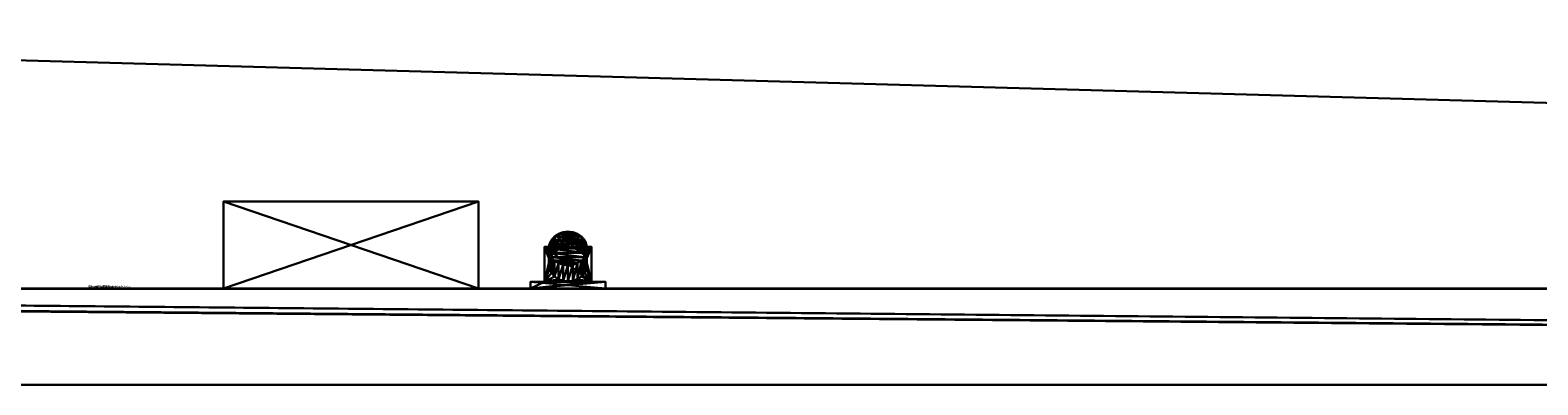
# Model space of a CAD drawing. Units: centimetres. Extents: x 0 to 3439, y 0 to 2555.
# Drawn here: x 875 to 1342, y 746 to 856 of the extents above; entities that cross this region are included whole.
import ezdxf

# ---------------------------------------------------------------- set-up
doc = ezdxf.new("R2010")
doc.units = ezdxf.units.CM
doc.header["$LTSCALE"] = 2.54
doc.layers.get('0').update_dxf_attribs({"true_color": 0xff5454})
for name, color, linetype, true_color in [('x Jar Roof', 7, 'Continuous', 0xcc4400), ('x JAR Studio', 7, 'Continuous', 0x9900ff), ('x JAR Tech', 7, 'Continuous', 0x11e3ff)]:
    doc.layers.add(name, color=color, linetype=linetype, true_color=true_color)

# ---------------------------------------------------------------- blocks, each defined once
blk = doc.blocks.new('Group#28')
at = {"color": 0}
for p, q in [((0, 0), (3315, 0)), ((0, 0, 5), (3315, 0, 5)), ((0, 0), (3315, 0)), ((0, 0, 5), (3315, 0, 5))]:
    blk.add_line(p, q, dxfattribs=at)
mesh = blk.add_polyface(dxfattribs=at)
corners = [(179.11, 1271.85), (90, 1191.7), (90, 1271.85), (172.66, 1197.7), (172.66, 1196), (179.11, 1197.7), (172.66, 1191.7), (0, 1750), (90, 1660), (0, 0), (3315, 1750), (3225, 1660), (3225, 90), (90, 90), (3315, 0)]
mesh.append_faces([[corners[k] for k in face] for face in [(3, 0, 5)]], dxfattribs={"vtx0": -1, "color": 0})
mesh.append_faces([[corners[k] for k in face] for face in [(0, 1, 2), (7, 8, 9), (8, 10, 11), (11, 10, 12), (9, 13, 14), (13, 2, 1), (14, 12, 10)]], dxfattribs={"vtx0": -1, "vtx1": -1, "color": 0})
mesh.append_faces([[corners[k] for k in face] for face in [(1, 0, 3), (13, 9, 2)]], dxfattribs={"vtx0": -1, "vtx1": -1, "vtx2": -1, "color": 0})
mesh.append_faces([[corners[k] for k in face] for face in [(1, 3, 4), (8, 7, 10), (9, 8, 2), (14, 13, 12)]], dxfattribs={"vtx0": -1, "vtx2": -1, "color": 0})
mesh.append_faces([[corners[k] for k in face] for face in [(6, 1, 4)]], dxfattribs={"vtx1": -1, "color": 0})
mesh = blk.add_polyface(dxfattribs=at)
corners = [(0, 0, 5), (90, 90, 5), (0, 1750, 5), (3315, 0, 5), (90, 1271.85, 5), (90, 1191.7, 5), (3225, 90, 5), (3225, 1660, 5), (90, 1660, 5), (3315, 1750, 5), (172.66, 1191.7, 5), (172.66, 1196, 5), (179.11, 1271.85, 5), (172.66, 1197.7, 5), (179.11, 1197.7, 5)]
mesh.append_faces([[corners[k] for k in face] for face in [(12, 13, 14)]], dxfattribs={"vtx0": -1, "color": 0})
mesh.append_faces([[corners[k] for k in face] for face in [(0, 1, 2), (1, 3, 6), (6, 3, 7), (2, 8, 9), (8, 2, 4), (9, 7, 3), (13, 5, 11)]], dxfattribs={"vtx0": -1, "vtx1": -1, "color": 0})
mesh.append_faces([[corners[k] for k in face] for face in [(2, 1, 4), (12, 5, 13)]], dxfattribs={"vtx0": -1, "vtx1": -1, "vtx2": -1, "color": 0})
mesh.append_faces([[corners[k] for k in face] for face in [(1, 0, 3), (4, 1, 5), (9, 8, 7), (5, 12, 4)]], dxfattribs={"vtx0": -1, "vtx2": -1, "color": 0})
mesh.append_faces([[corners[k] for k in face] for face in [(10, 11, 5)]], dxfattribs={"vtx1": -1, "color": 0})
mesh = blk.add_polyface(dxfattribs=at)
corners = [(3315, 0, 5), (0, 0), (3315, 0), (0, 0, 5)]
mesh.append_faces([[corners[k] for k in face] for face in [(0, 1, 2), (1, 0, 3)]], dxfattribs={"vtx0": -1, "color": 0})
blk = doc.blocks.new('Group#27')
at = {"color": 0}
blk.add_blockref('Group#28', (0, 0), dxfattribs=at)
blk = doc.blocks.new('Group#8')
at = {"color": 0}
for p, q in [((-2977.73, -580.21, 700), (-80.01, -580.21, 700)), ((-2947.88, -580.15, 700), (-80.01, -580.15, 700)), ((-2947.88, -580.15, 700), (-80.01, -580.15, 700)), ((-2947.88, -580.15, 700), (-80.01, -580.15, 700)), ((-80.01, -580.15, 0), (-2717.88, -580.15, 0)), ((-80.01, -580.15, 0), (-2717.88, -580.15, 0)), ((394.97, -609.99, 687.72), (-2977.73, -609.99, 687.72)), ((394.97, -609.99, 0), (-2977.73, -609.99, 0)), ((394.97, -609.99, 687.72), (-2977.73, -609.99, 687.72)), ((394.97, -609.99, 0), (-2977.73, -609.99, 0))]:
    blk.add_line(p, q, dxfattribs=at)
mesh = blk.add_polyface(dxfattribs=at)
corners = [(-2977.73, 1199.7, 0), (-2947.88, 1169.85, 0), (-2977.73, -609.99, 0), (394.97, 1199.7, 0), (-2727.96, 1169.85, 0), (-2718.01, 1169.85, 0), (0, 1169.85, 0), (12.49, 1169.85, 0), (367.12, 1169.85, 0), (367.12, 632.85, 0), (367.12, 613.46), (367.12, 597.46), (394.97, 597.46), (12.49, -580.15, 0), (0, -580.21, 0), (0, -580.15, 0), (367.12, -23.54), (367.12, -580.15, 0), (367.12, -43.15, 0), (394.97, -7.54), (367.12, -7.54), (-2947.88, -580.15, 0), (394.97, -609.99, 0), (-2947.88, 917.33, 0), (-2947.88, 907.17, 0), (-2947.88, 707.15, 0), (-2947.88, 697.2, 0), (-2947.88, -335.15, 0), (-2947.88, -345.1, 0), (-2727.83, -580.15, 0), (-2717.88, -580.15, 0), (-80.01, -580.21, 0), (-80.01, -580.15, 0), (-73.03, -580.21, 0)]
mesh.append_faces([[corners[k] for k in face] for face in [(11, 3, 12), (13, 14, 15), (16, 17, 18), (19, 16, 20), (21, 27, 28), (31, 30, 32)]], dxfattribs={"vtx0": -1, "color": 0})
mesh.append_faces([[corners[k] for k in face] for face in [(0, 1, 2), (1, 3, 4), (4, 3, 5), (5, 3, 6), (6, 3, 7), (7, 3, 8), (8, 3, 9), (9, 3, 10), (10, 3, 11), (2, 21, 22), (22, 16, 19)]], dxfattribs={"vtx0": -1, "vtx1": -1, "color": 0})
mesh.append_faces([[corners[k] for k in face] for face in [(21, 2, 1), (22, 30, 31), (22, 14, 13), (22, 17, 16)]], dxfattribs={"vtx0": -1, "vtx1": -1, "vtx2": -1, "color": 0})
mesh.append_faces([[corners[k] for k in face] for face in [(1, 0, 3), (21, 1, 23), (21, 23, 24), (21, 24, 25), (21, 25, 26), (21, 26, 27), (22, 21, 29), (22, 29, 30), (22, 31, 33), (22, 33, 14), (22, 13, 17)]], dxfattribs={"vtx0": -1, "vtx2": -1, "color": 0})
mesh = blk.add_polyface(dxfattribs=at)
corners = [(394.97, -609.99, 687.72), (-2977.73, -580.15, 700), (-2977.73, -609.99, 687.72), (-2947.88, -580.15, 700), (-80.01, -580.15, 700), (367.12, -580.15, 700), (367.12, 294.85, 1060), (394.97, 294.85, 1060)]
mesh.append_faces([[corners[k] for k in face] for face in [(0, 1, 2), (6, 0, 7)]], dxfattribs={"vtx0": -1, "color": 0})
mesh.append_faces([[corners[k] for k in face] for face in [(1, 0, 3), (3, 0, 4), (4, 0, 5), (5, 0, 6)]], dxfattribs={"vtx0": -1, "vtx1": -1, "color": 0})
mesh = blk.add_polyface(dxfattribs=at)
corners = [(-80.01, -580.21, 700), (-2977.73, -580.15, 700), (-2977.73, -580.21, 700), (-2947.88, -580.15, 700), (-80.01, -580.15, 700)]
mesh.append_faces([[corners[k] for k in face] for face in [(0, 1, 2), (3, 0, 4)]], dxfattribs={"vtx0": -1, "color": 0})
mesh.append_faces([[corners[k] for k in face] for face in [(1, 0, 3)]], dxfattribs={"vtx0": -1, "vtx1": -1, "color": 0})
mesh = blk.add_polyface(dxfattribs=at)
corners = [(-2947.88, -580.15, 700), (-2717.88, -580.15, 260), (-2947.88, -580.15, 260), (0, -580.15, 260), (367.12, -580.15, 700), (367.12, -580.15, 260), (-80.01, -580.15, 700), (-80.01, -580.15, 0), (-2717.88, -580.15, 0), (-73.03, -580.15, 0), (0, -580.15, 0)]
mesh.append_faces([[corners[k] for k in face] for face in [(0, 1, 2), (3, 4, 5), (4, 0, 6), (1, 7, 8)]], dxfattribs={"vtx0": -1, "color": 0})
mesh.append_faces([[corners[k] for k in face] for face in [(7, 1, 9), (9, 1, 10), (10, 1, 3)]], dxfattribs={"vtx0": -1, "vtx1": -1, "color": 0})
mesh.append_faces([[corners[k] for k in face] for face in [(1, 0, 3), (4, 3, 0)]], dxfattribs={"vtx0": -1, "vtx1": -1, "vtx2": -1, "color": 0})
mesh = blk.add_polyface(dxfattribs=at)
corners = [(394.97, -609.99, 687.72), (-2977.73, -609.99, 0), (394.97, -609.99, 0), (-2977.73, -609.99, 687.72)]
mesh.append_faces([[corners[k] for k in face] for face in [(0, 1, 2), (1, 0, 3)]], dxfattribs={"vtx0": -1, "color": 0})
blk = doc.blocks.new('Group#59')
at = {"color": 0}
for p, q in [((79, 27, 20), (0, 27, 20)), ((0, 27, 20), (0, 27, 120.5)), ((0, 27, 120.5), (79, 27, 120.5)), ((0, 27, 120.5), (79, 27, 120.5)), ((0, 27, 120.5), (0, 0, 120.5)), ((79, 27, 20), (0, 27, 20)), ((0, 27, 20), (0, 0, 20)), ((0, 27, 20), (0, 27, 120.5)), ((0, 27, 20), (0, 0, 20)), ((0, 27, 120.5), (0, 0, 120.5)), ((79, 27, 120.5), (79, 27, 20)), ((79, 27, 120.5), (79, 0, 120.5)), ((79, 27, 20), (79, 0, 20)), ((79, 27, 120.5), (79, 27, 20)), ((79, 27, 120.5), (79, 0, 120.5)), ((79, 27, 20), (79, 0, 20)), ((79, 0, 20), (0, 0, 20)), ((0, 0, 120.5), (79, 0, 120.5)), ((0, 0, 20), (0, 0, 120.5)), ((0, 0, 120.5), (79, 0, 120.5)), ((79, 0, 20), (0, 0, 20)), ((0, 0, 20), (0, 0, 120.5)), ((79, 0, 120.5), (79, 0, 20)), ((79, 0, 120.5), (79, 0, 20))]:
    blk.add_line(p, q, dxfattribs=at)
mesh = blk.add_polyface(dxfattribs=at)
corners = [(0, 27, 120.5), (79, 27, 20), (0, 27, 20), (79, 27, 120.5)]
mesh.append_faces([[corners[k] for k in face] for face in [(0, 1, 2), (1, 0, 3)]], dxfattribs={"vtx0": -1, "color": 0})
mesh = blk.add_polyface(dxfattribs=at)
corners = [(79, 0, 120.5), (0, 27, 120.5), (0, 0, 120.5), (79, 27, 120.5)]
mesh.append_faces([[corners[k] for k in face] for face in [(0, 1, 2), (1, 0, 3)]], dxfattribs={"vtx0": -1, "color": 0})
mesh = blk.add_polyface(dxfattribs=at)
corners = [(79, 27, 20), (0, 0, 20), (0, 27, 20), (79, 0, 20)]
mesh.append_faces([[corners[k] for k in face] for face in [(0, 1, 2), (1, 0, 3)]], dxfattribs={"vtx0": -1, "color": 0})
mesh = blk.add_polyface(dxfattribs=at)
corners = [(0, 27, 120.5), (0, 0, 20), (0, 0, 120.5), (0, 27, 20)]
mesh.append_faces([[corners[k] for k in face] for face in [(0, 1, 2), (1, 0, 3)]], dxfattribs={"vtx0": -1, "color": 0})
mesh = blk.add_polyface(dxfattribs=at)
corners = [(79, 27, 20), (79, 0, 120.5), (79, 0, 20), (79, 27, 120.5)]
mesh.append_faces([[corners[k] for k in face] for face in [(0, 1, 2), (1, 0, 3)]], dxfattribs={"vtx0": -1, "color": 0})
mesh = blk.add_polyface(dxfattribs=at)
corners = [(79, 0, 120.5), (0, 0, 20), (79, 0, 20), (0, 0, 120.5)]
mesh.append_faces([[corners[k] for k in face] for face in [(0, 1, 2), (1, 0, 3)]], dxfattribs={"vtx0": -1, "color": 0})
blk = doc.blocks.new('Group#33')
blk = doc.blocks.new('Group#60')
blk = doc.blocks.new('Group#58')
at = {"color": 0}
for p, q in [((5.78, 13.82, 3.18), (-2.19, 13.82, 7.14)), ((5.78, 13.82, 28), (-2.19, 13.82, 7.14)), ((-2.19, 13.82, 7.14), (-2.19, 3.18, 7.14)), ((5.78, 13.82, 3.18), (-2.19, 13.82, 7.14)), ((5.78, 13.82, 28), (-2.19, 13.82, 7.14)), ((-2.19, 13.82, 7.14), (-2.19, 3.18, 7.14)), ((7.28, 17, 28), (5.78, 17, 28)), ((5.78, 13.82, 28), (5.78, 17, 28)), ((5.78, 17), (5.78, 0)), ((7.28, 17), (5.78, 17)), ((7.28, 17), (5.78, 17)), ((5.78, 17, 28), (5.78, 17)), ((7.28, 17, 28), (5.78, 17, 28)), ((5.78, 13.82, 28), (5.78, 17, 28)), ((5.78, 17, 28), (5.78, 17)), ((5.78, 17), (5.78, 0)), ((5.78, 13.82, 28), (5.78, 13.82, 3.18)), ((5.78, 13.82, 3.18), (5.78, 3.18, 3.18)), ((5.78, 3.18, 28), (5.78, 13.82, 28)), ((5.78, 3.18, 28), (5.78, 13.82, 28)), ((5.78, 13.82, 3.18), (5.78, 3.18, 3.18)), ((5.78, 13.82, 28), (5.78, 13.82, 3.18)), ((7.28, 0, 28), (7.28, 17, 28)), ((7.28, 17), (7.28, 0)), ((7.28, 17, 28), (7.28, 17)), ((7.28, 17), (7.28, 0)), ((7.28, 17, 28), (7.28, 17)), ((7.28, 0, 28), (7.28, 17, 28)), ((-1.54, 10.65, 6.82), (-5.1, 10.65, -0.34)), ((-1.54, 10.65, 6.82), (-5.1, 10.65, -0.34)), ((-0.92, 11.54, 6.51), (-4.49, 11.54, -0.65)), ((-0.92, 11.54, 6.51), (-4.49, 11.54, -0.65)), ((-0.13, 12.22, 6.12), (-3.69, 12.22, -1.05)), ((-0.13, 12.22, 6.12), (-3.69, 12.22, -1.05)), ((0.8, 12.65, 5.66), (-2.76, 12.65, -1.51)), ((0.8, 12.65, 5.66), (-2.76, 12.65, -1.51)), ((1.8, 12.8, 5.16), (-1.76, 12.8, -2)), ((1.8, 12.8, 5.16), (-1.76, 12.8, -2)), ((2.79, 12.65, 4.67), (-0.77, 12.65, -2.5)), ((2.79, 12.65, 4.67), (-0.77, 12.65, -2.5)), ((3.72, 12.22, 4.2), (0.16, 12.22, -2.96)), ((3.72, 12.22, 4.2), (0.16, 12.22, -2.96)), ((4.52, 11.54, 3.81), (0.96, 11.54, -3.36)), ((4.52, 11.54, 3.81), (0.96, 11.54, -3.36)), ((5.13, 10.65, 3.5), (1.57, 10.65, -3.66)), ((5.13, 10.65, 3.5), (1.57, 10.65, -3.66)), ((-2.05, 8.5, 7.07), (-5.61, 8.5, -0.09)), ((-2.05, 8.5, 7.07), (-5.61, 8.5, -0.09)), ((-1.92, 9.61, 7.01), (-5.48, 9.61, -0.15)), ((-1.92, 9.61, 7.01), (-5.48, 9.61, -0.15)), ((-1.92, 7.39, 7.01), (-5.48, 7.39, -0.15)), ((-1.92, 7.39, 7.01), (-5.48, 7.39, -0.15)), ((5.51, 9.61, 3.31), (1.95, 9.61, -3.85)), ((5.51, 9.61, 3.31), (1.95, 9.61, -3.85)), ((5.51, 7.39, 3.31), (1.95, 7.39, -3.85)), ((5.51, 7.39, 3.31), (1.95, 7.39, -3.85)), ((5.65, 8.5, 3.25), (2.08, 8.5, -3.92)), ((5.65, 8.5, 3.25), (2.08, 8.5, -3.92)), ((-1.54, 6.35, 6.82), (-5.1, 6.35, -0.34)), ((-1.54, 6.35, 6.82), (-5.1, 6.35, -0.34)), ((-0.92, 5.46, 6.51), (-4.49, 5.46, -0.65)), ((-0.92, 5.46, 6.51), (-4.49, 5.46, -0.65)), ((-0.13, 4.78, 6.12), (-3.69, 4.78, -1.05)), ((-0.13, 4.78, 6.12), (-3.69, 4.78, -1.05)), ((0.8, 4.35, 5.66), (-2.76, 4.35, -1.51)), ((0.8, 4.35, 5.66), (-2.76, 4.35, -1.51)), ((1.8, 4.2, 5.16), (-1.76, 4.2, -2)), ((1.8, 4.2, 5.16), (-1.76, 4.2, -2)), ((2.79, 4.35, 4.67), (-0.77, 4.35, -2.5)), ((2.79, 4.35, 4.67), (-0.77, 4.35, -2.5)), ((3.72, 4.78, 4.2), (0.16, 4.78, -2.96)), ((3.72, 4.78, 4.2), (0.16, 4.78, -2.96)), ((4.52, 5.46, 3.81), (0.96, 5.46, -3.36)), ((4.52, 5.46, 3.81), (0.96, 5.46, -3.36)), ((5.13, 6.35, 3.5), (1.57, 6.35, -3.66)), ((5.13, 6.35, 3.5), (1.57, 6.35, -3.66)), ((-2.19, 3.18, 7.14), (5.78, 3.18, 28)), ((5.78, 3.18, 3.18), (-2.19, 3.18, 7.14)), ((5.78, 3.18, 3.18), (-2.19, 3.18, 7.14)), ((-2.19, 3.18, 7.14), (5.78, 3.18, 28)), ((5.78, 3.18, 3.18), (5.78, 3.18, 28)), ((5.78, 0, 28), (5.78, 3.18, 28)), ((5.78, 0, 28), (5.78, 3.18, 28)), ((5.78, 3.18, 3.18), (5.78, 3.18, 28)), ((7.28, 0, 28), (5.78, 0, 28)), ((5.78, 0), (5.78, 0, 28)), ((7.28, 0), (5.78, 0)), ((7.28, 0, 28), (5.78, 0, 28)), ((7.28, 0), (5.78, 0)), ((5.78, 0), (5.78, 0, 28)), ((7.28, 0), (7.28, 0, 28)), ((7.28, 0), (7.28, 0, 28))]:
    blk.add_line(p, q, dxfattribs=at)
at = {"color": 0, "extrusion": (0.445304, -2.47587e-14, 0.89538)}
blk.add_circle((8.5, 0.69, -2.58), 4.3, dxfattribs=at)
blk.add_circle((8.5, 0.69, -2.58), 4.3, dxfattribs=at)
blk.add_circle((8.5, 0.69, -2.58), 4.3, dxfattribs=at)
blk.add_circle((8.5, 0.69, -2.58), 4.3, dxfattribs=at)
blk.add_circle((8.5, 0.69, -2.58), 4.3, dxfattribs=at)
blk.add_circle((8.5, 0.69, -2.58), 4.3, dxfattribs=at)
blk.add_circle((8.5, 0.69, -2.58), 4.3, dxfattribs=at)
blk.add_circle((8.5, 0.69, -2.58), 4.3, dxfattribs=at)
blk.add_circle((8.5, 0.69, -2.58), 4.3, dxfattribs=at)
blk.add_circle((8.5, 0.69, -2.58), 4.3, dxfattribs=at)
blk.add_circle((8.5, 0.69, -2.58), 4.3, dxfattribs=at)
blk.add_circle((8.5, 0.69, -2.58), 4.3, dxfattribs=at)
blk.add_circle((8.5, 0.69, -2.58), 4.3, dxfattribs=at)
blk.add_circle((8.5, 0.69, -2.58), 4.3, dxfattribs=at)
blk.add_circle((8.5, 0.69, -2.58), 4.3, dxfattribs=at)
blk.add_circle((8.5, 0.69, -2.58), 4.3, dxfattribs=at)
blk.add_circle((8.5, 0.69, -2.58), 4.3, dxfattribs=at)
blk.add_circle((8.5, 0.69, -2.58), 4.3, dxfattribs=at)
blk.add_circle((8.5, 0.69, -2.58), 4.3, dxfattribs=at)
blk.add_circle((8.5, 0.69, -2.58), 4.3, dxfattribs=at)
blk.add_circle((8.5, 0.69, -2.58), 4.3, dxfattribs=at)
blk.add_circle((8.5, 0.69, -2.58), 4.3, dxfattribs=at)
blk.add_circle((8.5, 0.69, -2.58), 4.3, dxfattribs=at)
blk.add_circle((8.5, 0.69, -2.58), 4.3, dxfattribs=at)
blk.add_circle((8.5, 0.69, -2.58), 4.3, dxfattribs=at)
at = {"color": 0, "extrusion": (0.445304, -2.46626e-14, 0.89538)}
blk.add_circle((8.5, 0.69, 5.42), 4.3, dxfattribs=at)
blk.add_circle((8.5, 0.69, 5.42), 4.3, dxfattribs=at)
blk.add_circle((8.5, 0.69, 5.42), 4.3, dxfattribs=at)
blk.add_circle((8.5, 0.69, 5.42), 4.3, dxfattribs=at)
blk.add_circle((8.5, 0.69, 5.42), 4.3, dxfattribs=at)
blk.add_circle((8.5, 0.69, 5.42), 4.3, dxfattribs=at)
blk.add_circle((8.5, 0.69, 5.42), 4.3, dxfattribs=at)
blk.add_circle((8.5, 0.69, 5.42), 4.3, dxfattribs=at)
blk.add_circle((8.5, 0.69, 5.42), 4.3, dxfattribs=at)
blk.add_circle((8.5, 0.69, 5.42), 4.3, dxfattribs=at)
blk.add_circle((8.5, 0.69, 5.42), 4.3, dxfattribs=at)
blk.add_circle((8.5, 0.69, 5.42), 4.3, dxfattribs=at)
blk.add_circle((8.5, 0.69, 5.42), 4.3, dxfattribs=at)
blk.add_circle((8.5, 0.69, 5.42), 4.3, dxfattribs=at)
blk.add_circle((8.5, 0.69, 5.42), 4.3, dxfattribs=at)
blk.add_circle((8.5, 0.69, 5.42), 4.3, dxfattribs=at)
blk.add_circle((8.5, 0.69, 5.42), 4.3, dxfattribs=at)
blk.add_circle((8.5, 0.69, 5.42), 4.3, dxfattribs=at)
blk.add_circle((8.5, 0.69, 5.42), 4.3, dxfattribs=at)
blk.add_circle((8.5, 0.69, 5.42), 4.3, dxfattribs=at)
blk.add_circle((8.5, 0.69, 5.42), 4.3, dxfattribs=at)
blk.add_circle((8.5, 0.69, 5.42), 4.3, dxfattribs=at)
blk.add_circle((8.5, 0.69, 5.42), 4.3, dxfattribs=at)
blk.add_circle((8.5, 0.69, 5.42), 4.3, dxfattribs=at)
blk.add_circle((8.5, 0.69, 5.42), 4.3, dxfattribs=at)
at = {"color": 0}
mesh = blk.add_polyface(dxfattribs=at)
corners = [(5.78, 13.82, 28), (5.78, 13.82, 3.18), (-2.19, 13.82, 7.14)]
mesh.append_faces([[corners[k] for k in face] for face in [(0, 1, 2)]], dxfattribs={"color": 0})
mesh = blk.add_polyface(dxfattribs=at)
corners = [(-2.19, 13.82, 7.14), (-2.05, 8.5, 7.07), (-2.19, 3.18, 7.14), (-1.92, 9.61, 7.01), (-1.54, 10.65, 6.82), (-0.92, 11.54, 6.51), (-0.13, 12.22, 6.12), (0.8, 12.65, 5.66), (5.78, 13.82, 3.18), (1.8, 12.8, 5.16), (2.79, 12.65, 4.67), (3.72, 12.22, 4.2), (4.52, 11.54, 3.81), (5.13, 10.65, 3.5), (5.51, 9.61, 3.31), (5.65, 8.5, 3.25), (0.8, 4.35, 5.66), (5.78, 3.18, 3.18), (-0.13, 4.78, 6.12), (-0.92, 5.46, 6.51), (-1.54, 6.35, 6.82), (-1.92, 7.39, 7.01), (1.8, 4.2, 5.16), (2.79, 4.35, 4.67), (3.72, 4.78, 4.2), (4.52, 5.46, 3.81), (5.13, 6.35, 3.5), (5.51, 7.39, 3.31)]
mesh.append_faces([[corners[k] for k in face] for face in [(0, 1, 2), (1, 0, 3), (3, 0, 4), (4, 0, 5), (5, 0, 6), (6, 0, 7), (7, 8, 9), (9, 8, 10), (10, 8, 11), (11, 8, 12), (12, 8, 13), (13, 8, 14), (14, 8, 15), (2, 16, 17), (16, 2, 18), (18, 2, 19), (19, 2, 20), (20, 2, 21), (21, 2, 1), (17, 15, 8)]], dxfattribs={"vtx0": -1, "vtx1": -1, "color": 0})
mesh.append_faces([[corners[k] for k in face] for face in [(7, 0, 8), (17, 16, 22), (17, 22, 23), (17, 23, 24), (17, 24, 25), (17, 25, 26), (17, 26, 27), (17, 27, 15)]], dxfattribs={"vtx0": -1, "vtx2": -1, "color": 0})
mesh = blk.add_polyface(dxfattribs=at)
corners = [(5.78, 13.82, 28), (-2.19, 3.18, 7.14), (5.78, 3.18, 28), (-2.19, 13.82, 7.14)]
mesh.append_faces([[corners[k] for k in face] for face in [(0, 1, 2), (1, 0, 3)]], dxfattribs={"vtx0": -1, "color": 0})
mesh = blk.add_polyface(dxfattribs=at)
corners = [(7.28, 0, 28), (5.78, 3.18, 28), (5.78, 0, 28), (5.78, 13.82, 28), (5.78, 17, 28), (7.28, 17, 28)]
mesh.append_faces([[corners[k] for k in face] for face in [(0, 1, 2), (4, 0, 5)]], dxfattribs={"vtx0": -1, "color": 0})
mesh.append_faces([[corners[k] for k in face] for face in [(1, 0, 3), (3, 0, 4)]], dxfattribs={"vtx0": -1, "vtx1": -1, "color": 0})
mesh = blk.add_polyface(dxfattribs=at)
corners = [(7.28, 17), (5.78, 0), (5.78, 17), (7.28, 0)]
mesh.append_faces([[corners[k] for k in face] for face in [(0, 1, 2), (1, 0, 3)]], dxfattribs={"vtx0": -1, "color": 0})
mesh = blk.add_polyface(dxfattribs=at)
corners = [(5.78, 17, 28), (7.28, 17), (5.78, 17), (7.28, 17, 28)]
mesh.append_faces([[corners[k] for k in face] for face in [(0, 1, 2), (1, 0, 3)]], dxfattribs={"vtx0": -1, "color": 0})
mesh = blk.add_polyface(dxfattribs=at)
corners = [(5.78, 17, 28), (5.78, 13.82, 3.18), (5.78, 13.82, 28), (5.78, 3.18, 28), (5.78, 0), (5.78, 0, 28), (5.78, 3.18, 3.18), (5.78, 17)]
mesh.append_faces([[corners[k] for k in face] for face in [(0, 1, 2), (3, 4, 5)]], dxfattribs={"vtx0": -1, "color": 0})
mesh.append_faces([[corners[k] for k in face] for face in [(4, 6, 7), (7, 1, 0)]], dxfattribs={"vtx0": -1, "vtx1": -1, "color": 0})
mesh.append_faces([[corners[k] for k in face] for face in [(4, 3, 6), (7, 6, 1)]], dxfattribs={"vtx0": -1, "vtx2": -1, "color": 0})
mesh = blk.add_polyface(dxfattribs=at)
corners = [(7.28, 17), (7.28, 0, 28), (7.28, 0), (7.28, 17, 28)]
mesh.append_faces([[corners[k] for k in face] for face in [(0, 1, 2), (1, 0, 3)]], dxfattribs={"vtx0": -1, "color": 0})
mesh = blk.add_polyface(dxfattribs=at)
corners = [(-5.48, 9.61, -0.15), (-5.48, 7.39, -0.15), (-5.61, 8.5, -0.09), (-5.1, 10.65, -0.34), (-5.1, 6.35, -0.34), (-4.49, 11.54, -0.65), (-4.49, 5.46, -0.65), (-3.69, 12.22, -1.05), (-3.69, 4.78, -1.05), (-2.76, 12.65, -1.51), (-2.76, 4.35, -1.51), (-1.76, 12.8, -2), (-1.76, 4.2, -2), (-0.77, 12.65, -2.5), (-0.77, 4.35, -2.5), (0.16, 12.22, -2.96), (0.16, 4.78, -2.96), (0.96, 11.54, -3.36), (0.96, 5.46, -3.36), (1.57, 10.65, -3.66), (1.57, 6.35, -3.66), (1.95, 9.61, -3.85), (1.95, 7.39, -3.85), (2.08, 8.5, -3.92)]
mesh.append_faces([[corners[k] for k in face] for face in [(0, 1, 2), (22, 21, 23)]], dxfattribs={"vtx0": -1, "color": 0})
mesh.append_faces([[corners[k] for k in face] for face in [(1, 3, 4), (4, 5, 6), (6, 7, 8), (8, 9, 10), (10, 11, 12), (12, 13, 14), (14, 15, 16), (16, 17, 18), (18, 19, 20), (20, 21, 22)]], dxfattribs={"vtx0": -1, "vtx1": -1, "color": 0})
mesh.append_faces([[corners[k] for k in face] for face in [(1, 0, 3), (4, 3, 5), (6, 5, 7), (8, 7, 9), (10, 9, 11), (12, 11, 13), (14, 13, 15), (16, 15, 17), (18, 17, 19), (20, 19, 21)]], dxfattribs={"vtx0": -1, "vtx2": -1, "color": 0})
mesh = blk.add_polyface(dxfattribs=at)
corners = [(-1.54, 10.65, 6.82), (-5.48, 9.61, -0.15), (-1.92, 9.61, 7.01), (-5.1, 10.65, -0.34)]
mesh.append_faces([[corners[k] for k in face] for face in [(0, 1, 2), (1, 0, 3)]], dxfattribs={"vtx0": -1, "color": 0})
mesh = blk.add_polyface(dxfattribs=at)
corners = [(-0.92, 11.54, 6.51), (-5.1, 10.65, -0.34), (-1.54, 10.65, 6.82), (-4.49, 11.54, -0.65)]
mesh.append_faces([[corners[k] for k in face] for face in [(0, 1, 2), (1, 0, 3)]], dxfattribs={"vtx0": -1, "color": 0})
mesh = blk.add_polyface(dxfattribs=at)
corners = [(-4.49, 11.54, -0.65), (-0.13, 12.22, 6.12), (-3.69, 12.22, -1.05), (-0.92, 11.54, 6.51)]
mesh.append_faces([[corners[k] for k in face] for face in [(0, 1, 2), (1, 0, 3)]], dxfattribs={"vtx0": -1, "color": 0})
mesh = blk.add_polyface(dxfattribs=at)
corners = [(-3.69, 12.22, -1.05), (0.8, 12.65, 5.66), (-2.76, 12.65, -1.51), (-0.13, 12.22, 6.12)]
mesh.append_faces([[corners[k] for k in face] for face in [(0, 1, 2), (1, 0, 3)]], dxfattribs={"vtx0": -1, "color": 0})
mesh = blk.add_polyface(dxfattribs=at)
corners = [(-2.76, 12.65, -1.51), (1.8, 12.8, 5.16), (-1.76, 12.8, -2), (0.8, 12.65, 5.66)]
mesh.append_faces([[corners[k] for k in face] for face in [(0, 1, 2), (1, 0, 3)]], dxfattribs={"vtx0": -1, "color": 0})
mesh = blk.add_polyface(dxfattribs=at)
corners = [(-1.76, 12.8, -2), (2.79, 12.65, 4.67), (-0.77, 12.65, -2.5), (1.8, 12.8, 5.16)]
mesh.append_faces([[corners[k] for k in face] for face in [(0, 1, 2), (1, 0, 3)]], dxfattribs={"vtx0": -1, "color": 0})
mesh = blk.add_polyface(dxfattribs=at)
corners = [(-0.77, 12.65, -2.5), (3.72, 12.22, 4.2), (0.16, 12.22, -2.96), (2.79, 12.65, 4.67)]
mesh.append_faces([[corners[k] for k in face] for face in [(0, 1, 2), (1, 0, 3)]], dxfattribs={"vtx0": -1, "color": 0})
mesh = blk.add_polyface(dxfattribs=at)
corners = [(0.16, 12.22, -2.96), (4.52, 11.54, 3.81), (0.96, 11.54, -3.36), (3.72, 12.22, 4.2)]
mesh.append_faces([[corners[k] for k in face] for face in [(0, 1, 2), (1, 0, 3)]], dxfattribs={"vtx0": -1, "color": 0})
mesh = blk.add_polyface(dxfattribs=at)
corners = [(0.96, 11.54, -3.36), (5.13, 10.65, 3.5), (1.57, 10.65, -3.66), (4.52, 11.54, 3.81)]
mesh.append_faces([[corners[k] for k in face] for face in [(0, 1, 2), (1, 0, 3)]], dxfattribs={"vtx0": -1, "color": 0})
mesh = blk.add_polyface(dxfattribs=at)
corners = [(1.57, 10.65, -3.66), (5.51, 9.61, 3.31), (1.95, 9.61, -3.85), (5.13, 10.65, 3.5)]
mesh.append_faces([[corners[k] for k in face] for face in [(0, 1, 2), (1, 0, 3)]], dxfattribs={"vtx0": -1, "color": 0})
mesh = blk.add_polyface(dxfattribs=at)
corners = [(-1.92, 9.61, 7.01), (-5.61, 8.5, -0.09), (-2.05, 8.5, 7.07), (-5.48, 9.61, -0.15)]
mesh.append_faces([[corners[k] for k in face] for face in [(0, 1, 2), (1, 0, 3)]], dxfattribs={"vtx0": -1, "color": 0})
mesh = blk.add_polyface(dxfattribs=at)
corners = [(-2.05, 8.5, 7.07), (-5.48, 7.39, -0.15), (-1.92, 7.39, 7.01), (-5.61, 8.5, -0.09)]
mesh.append_faces([[corners[k] for k in face] for face in [(0, 1, 2), (1, 0, 3)]], dxfattribs={"vtx0": -1, "color": 0})
mesh = blk.add_polyface(dxfattribs=at)
corners = [(-1.92, 7.39, 7.01), (-5.1, 6.35, -0.34), (-1.54, 6.35, 6.82), (-5.48, 7.39, -0.15)]
mesh.append_faces([[corners[k] for k in face] for face in [(0, 1, 2), (1, 0, 3)]], dxfattribs={"vtx0": -1, "color": 0})
mesh = blk.add_polyface(dxfattribs=at)
corners = [(1.95, 7.39, -3.85), (5.13, 6.35, 3.5), (1.57, 6.35, -3.66), (5.51, 7.39, 3.31)]
mesh.append_faces([[corners[k] for k in face] for face in [(0, 1, 2), (1, 0, 3)]], dxfattribs={"vtx0": -1, "color": 0})
mesh = blk.add_polyface(dxfattribs=at)
corners = [(1.95, 9.61, -3.85), (5.65, 8.5, 3.25), (2.08, 8.5, -3.92), (5.51, 9.61, 3.31)]
mesh.append_faces([[corners[k] for k in face] for face in [(0, 1, 2), (1, 0, 3)]], dxfattribs={"vtx0": -1, "color": 0})
mesh = blk.add_polyface(dxfattribs=at)
corners = [(2.08, 8.5, -3.92), (5.51, 7.39, 3.31), (1.95, 7.39, -3.85), (5.65, 8.5, 3.25)]
mesh.append_faces([[corners[k] for k in face] for face in [(0, 1, 2), (1, 0, 3)]], dxfattribs={"vtx0": -1, "color": 0})
mesh = blk.add_polyface(dxfattribs=at)
corners = [(-1.54, 6.35, 6.82), (-4.49, 5.46, -0.65), (-0.92, 5.46, 6.51), (-5.1, 6.35, -0.34)]
mesh.append_faces([[corners[k] for k in face] for face in [(0, 1, 2), (1, 0, 3)]], dxfattribs={"vtx0": -1, "color": 0})
mesh = blk.add_polyface(dxfattribs=at)
corners = [(-0.13, 4.78, 6.12), (-4.49, 5.46, -0.65), (-3.69, 4.78, -1.05), (-0.92, 5.46, 6.51)]
mesh.append_faces([[corners[k] for k in face] for face in [(0, 1, 2), (1, 0, 3)]], dxfattribs={"vtx0": -1, "color": 0})
mesh = blk.add_polyface(dxfattribs=at)
corners = [(0.8, 4.35, 5.66), (-3.69, 4.78, -1.05), (-2.76, 4.35, -1.51), (-0.13, 4.78, 6.12)]
mesh.append_faces([[corners[k] for k in face] for face in [(0, 1, 2), (1, 0, 3)]], dxfattribs={"vtx0": -1, "color": 0})
mesh = blk.add_polyface(dxfattribs=at)
corners = [(1.8, 4.2, 5.16), (-2.76, 4.35, -1.51), (-1.76, 4.2, -2), (0.8, 4.35, 5.66)]
mesh.append_faces([[corners[k] for k in face] for face in [(0, 1, 2), (1, 0, 3)]], dxfattribs={"vtx0": -1, "color": 0})
mesh = blk.add_polyface(dxfattribs=at)
corners = [(2.79, 4.35, 4.67), (-1.76, 4.2, -2), (-0.77, 4.35, -2.5), (1.8, 4.2, 5.16)]
mesh.append_faces([[corners[k] for k in face] for face in [(0, 1, 2), (1, 0, 3)]], dxfattribs={"vtx0": -1, "color": 0})
mesh = blk.add_polyface(dxfattribs=at)
corners = [(3.72, 4.78, 4.2), (-0.77, 4.35, -2.5), (0.16, 4.78, -2.96), (2.79, 4.35, 4.67)]
mesh.append_faces([[corners[k] for k in face] for face in [(0, 1, 2), (1, 0, 3)]], dxfattribs={"vtx0": -1, "color": 0})
mesh = blk.add_polyface(dxfattribs=at)
corners = [(4.52, 5.46, 3.81), (0.16, 4.78, -2.96), (0.96, 5.46, -3.36), (3.72, 4.78, 4.2)]
mesh.append_faces([[corners[k] for k in face] for face in [(0, 1, 2), (1, 0, 3)]], dxfattribs={"vtx0": -1, "color": 0})
mesh = blk.add_polyface(dxfattribs=at)
corners = [(1.57, 6.35, -3.66), (4.52, 5.46, 3.81), (0.96, 5.46, -3.36), (5.13, 6.35, 3.5)]
mesh.append_faces([[corners[k] for k in face] for face in [(0, 1, 2), (1, 0, 3)]], dxfattribs={"vtx0": -1, "color": 0})
mesh = blk.add_polyface(dxfattribs=at)
corners = [(5.78, 3.18, 28), (-2.19, 3.18, 7.14), (5.78, 3.18, 3.18)]
mesh.append_faces([[corners[k] for k in face] for face in [(0, 1, 2)]], dxfattribs={"color": 0})
mesh = blk.add_polyface(dxfattribs=at)
corners = [(7.28, 0, 28), (5.78, 0), (7.28, 0), (5.78, 0, 28)]
mesh.append_faces([[corners[k] for k in face] for face in [(0, 1, 2), (1, 0, 3)]], dxfattribs={"vtx0": -1, "color": 0})
blk = doc.blocks.new('Group#21')
blk = doc.blocks.new('Group#57')
blk = doc.blocks.new('Group#61')
blk = doc.blocks.new('Group#32')
at = {"color": 0}
ref = blk.add_blockref('Group#33', (17, 1742.72, 110.78), dxfattribs=dict(at, rotation=89.99999999999898))
ref.add_attrib('Skp_GroupInstanceName', 'Power 125 amp', (0, 0), dxfattribs={"height": 1})
ref = blk.add_blockref('Group#61', (1847.1, 1739.5, 148.23), dxfattribs=at)
ref.add_attrib('Skp_GroupInstanceName', 'Switchbox', (0, 0), dxfattribs={"height": 1})
ref = blk.add_blockref('Group#59', (2026.36, 1723, 58.89), dxfattribs=at)
ref.add_attrib('Skp_GroupInstanceName', 'El.cabinet', (0, 0), dxfattribs={"height": 1})
ref = blk.add_blockref('Group#33', (727.5, 1742.72, 110.78), dxfattribs=dict(at, rotation=89.99999999999898))
ref.add_attrib('Skp_GroupInstanceName', 'Power 125 amp', (0, 0), dxfattribs={"height": 1})
ref = blk.add_blockref('Group#59', (825.98, 1723, 55.25), dxfattribs=at)
ref.add_attrib('Skp_GroupInstanceName', 'El.cabinet', (0, 0), dxfattribs={"height": 1})
ref = blk.add_blockref('Group#59', (115.48, 1723, 55.25), dxfattribs=at)
ref.add_attrib('Skp_GroupInstanceName', 'El.cabinet', (0, 0), dxfattribs={"height": 1})
ref = blk.add_blockref('Group#21', (2143.6, 1563.5), dxfattribs=at)
ref.add_attrib('Skp_GroupInstanceName', 'Controlls for Lightrig', (0, 0), dxfattribs={"height": 1})
ref = blk.add_blockref('Group#33', (2141.81, 1536.44, 84.28), dxfattribs=at)
ref.add_attrib('Skp_GroupInstanceName', 'Power 125 amp', (0, 0), dxfattribs={"height": 1})
ref = blk.add_blockref('Group#57', (2141.81, 1510.44, 84.28), dxfattribs=at)
ref.add_attrib('Skp_GroupInstanceName', 'Power 125 amp', (0, 0), dxfattribs={"height": 1})
ref = blk.add_blockref('Group#59', (850.37, 27, 55.25), dxfattribs=dict(at, rotation=180))
ref.add_attrib('Skp_GroupInstanceName', 'El.cabinet', (0, 0), dxfattribs={"height": 1})
ref = blk.add_blockref('Group#60', (651.85, 0, 124.37), dxfattribs=at)
ref.add_attrib('Skp_GroupInstanceName', 'Fire Cabinet', (0, 0), dxfattribs={"height": 1})
ref = blk.add_blockref('Group#59', (2122.37, 27, 38.38), dxfattribs=dict(at, zscale=1.14, rotation=180))
ref.add_attrib('Skp_GroupInstanceName', 'El.cabinet', (0, 0), dxfattribs={"height": 1})
ref = blk.add_blockref('Group#59', (120.87, 27, 55.25), dxfattribs=dict(at, rotation=180))
ref.add_attrib('Skp_GroupInstanceName', 'El.cabinet', (0, 0), dxfattribs={"height": 1})
ref = blk.add_blockref('Group#33', (740.92, 9.98, 100.42), dxfattribs=dict(at, xscale=1.37, yscale=1.37, zscale=1.37, rotation=270))
ref.add_attrib('Skp_GroupInstanceName', 'Power 215 amp', (0, 0), dxfattribs={"height": 1})
ref = blk.add_blockref('Group#58', (136.96, 9.98, 100.42), dxfattribs=dict(at, xscale=1.37, yscale=1.37, zscale=1.37, rotation=270))
ref.add_attrib('Skp_GroupInstanceName', 'Power 80 amp', (0, 0), dxfattribs={"height": 1})
blk = doc.blocks.new('Group#70')
at = {"color": 0}
for p, q in [((0, 0), (3372.7, 0)), ((0, 0, 40), (3372.7, 0, 40)), ((0, 0), (3372.7, 0)), ((0, 0, 40), (3372.7, 0, 40))]:
    blk.add_line(p, q, dxfattribs=at)
mesh = blk.add_polyface(dxfattribs=at)
corners = [(3372.7, 904.84, 372.28), (0, 0), (0, 904.84, 372.28), (3372.7, 0)]
mesh.append_faces([[corners[k] for k in face] for face in [(0, 1, 2), (1, 0, 3)]], dxfattribs={"vtx0": -1, "color": 0})
mesh = blk.add_polyface(dxfattribs=at)
corners = [(3372.7, 0, 40), (0, 904.84, 412.28), (0, 0, 40), (3372.7, 904.84, 412.28)]
mesh.append_faces([[corners[k] for k in face] for face in [(0, 1, 2), (1, 0, 3)]], dxfattribs={"vtx0": -1, "color": 0})
mesh = blk.add_polyface(dxfattribs=at)
corners = [(3372.7, 0, 40), (0, 0), (3372.7, 0), (0, 0, 40)]
mesh.append_faces([[corners[k] for k in face] for face in [(0, 1, 2), (1, 0, 3)]], dxfattribs={"vtx0": -1, "color": 0})
blk = doc.blocks.new('Group#71')
at = {"color": 0}
for p, q in [((3372.7, 0, 0), (0, 0, 0)), ((3372.7, 0, 0), (0, 0, 0)), ((3372.7, 0, -40), (0, 0, -40)), ((3372.7, 0, -40), (0, 0, -40))]:
    blk.add_line(p, q, dxfattribs=at)
mesh = blk.add_polyface(dxfattribs=at)
corners = [(3372.7, 1809.69, -40), (0, 0, -40), (0, 1809.69, -40), (3372.7, 0, -40)]
mesh.append_faces([[corners[k] for k in face] for face in [(0, 1, 2), (1, 0, 3)]], dxfattribs={"vtx0": -1, "color": 0})
mesh = blk.add_polyface(dxfattribs=at)
corners = [(3372.7, 0, 0), (0, 1809.69, 0), (0, 0, 0), (3372.7, 1809.69)]
mesh.append_faces([[corners[k] for k in face] for face in [(0, 1, 2), (1, 0, 3)]], dxfattribs={"vtx0": -1, "color": 0})
mesh = blk.add_polyface(dxfattribs=at)
corners = [(3372.7, 0, 0), (0, 0, -40), (3372.7, 0, -40), (0, 0, 0)]
mesh.append_faces([[corners[k] for k in face] for face in [(0, 1, 2), (1, 0, 3)]], dxfattribs={"vtx0": -1, "color": 0})
blk = doc.blocks.new('Group#31')
at = {"color": 0}
for name, p in [('Group#8', (2983.53, 610.27, 0)), ('Group#71', (5.8, 0.27, 0)), ('Group#27', (35.64, 30.12, 458))]:
    blk.add_blockref(name, p, dxfattribs=at)
at = {"layer": 'x Jar Roof', "color": 0}
blk.add_blockref('Group#70', (5.8, 0.27, 687.72), dxfattribs=at)
at = {"layer": 'x JAR Tech', "color": 0}
blk.add_blockref('Group#32', (834.43, 30.12, 9), dxfattribs=at)

msp = doc.modelspace()

# ---------------------------------------------------------------- block references
at = {"layer": 'x JAR Studio', "color": 0}
msp.add_blockref('Group#31', (58.12, 745.49, 0), dxfattribs=at)

doc.saveas('drawing.dxf')
